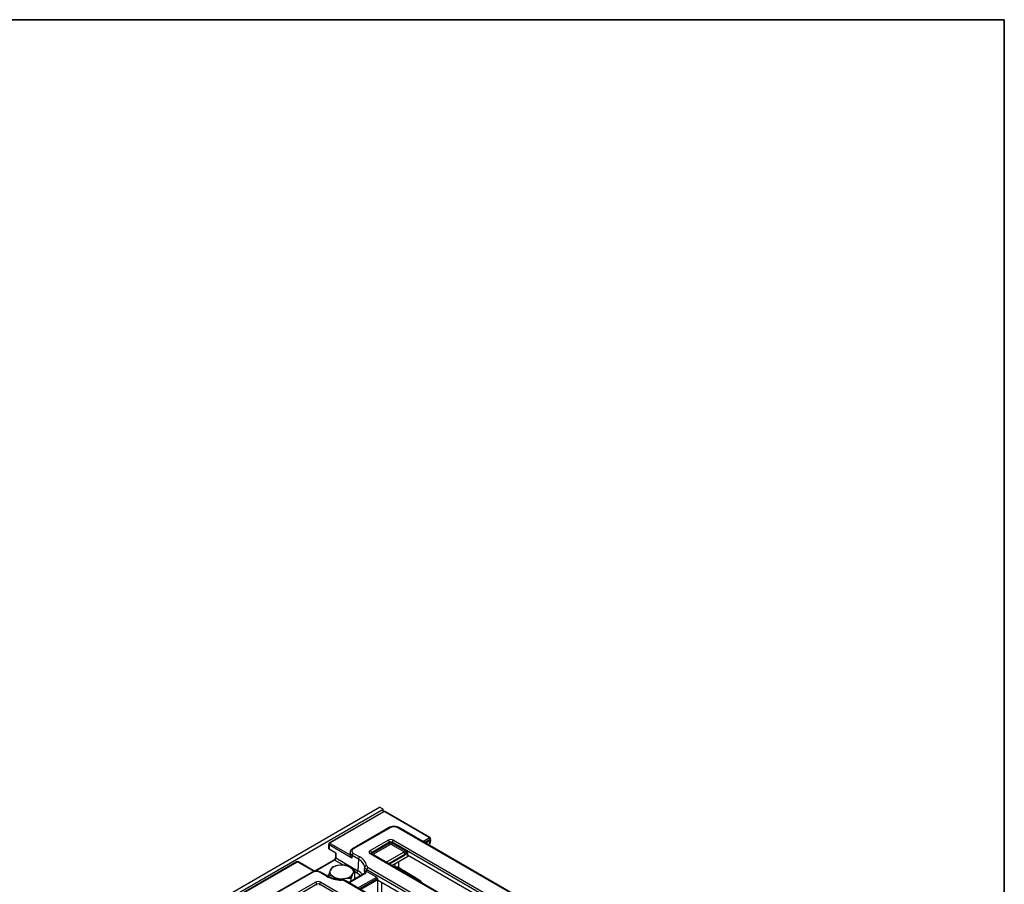
# Model space of a CAD drawing. Units: millimetres. Extents: x -6 to 592, y 1 to 415.
# Drawn here: x 429 to 589, y 275 to 415 of the extents above; entities that cross this region are included whole.
import ezdxf

# ---------------------------------------------------------------- set-up
doc = ezdxf.new("R2010")
doc.units = ezdxf.units.MM
doc.layers.add('FORMAT', color=7, linetype='Continuous')

msp = doc.modelspace()

# ---------------------------------------------------------------- linework, layer by layer
at = {"color": 7, "linetype": 'Continuous', "lineweight": 25}
for p, q in [((346.440547, 205.829695), (487.720482, 287.388866)), ((488.286167, 287.062302), (487.720482, 287.388866)), ((347.006232, 205.503132), (488.286167, 287.062302)), ((488.327866, 286.649246), (479.588512, 281.604125)), ((488.427857, 286.639345), (479.688504, 281.594223)), ((488.286167, 286.625174), (488.286167, 287.062302)), ((495.755942, 282.490262), (488.568741, 286.639345)), ((495.855934, 282.500163), (488.668732, 286.649246)), ((489.258187, 284.081826), (483.334203, 280.661982)), ((489.408174, 284.066973), (483.48419, 280.64713)), ((571.627174, 237.334926), (490.676123, 284.066973)), ((571.777162, 237.349779), (490.826111, 284.081826)), ((479.439504, 281.238183), (479.439504, 280.714385)), ((479.461074, 281.418823), (479.440204, 281.249569)), ((479.547449, 281.276454), (479.527663, 281.115998)), ((479.527663, 281.115998), (479.527663, 280.591419)), ((483.223921, 279.154071), (479.547449, 281.276454)), ((479.688676, 281.512744), (482.918056, 279.648462)), ((486.181068, 280.346493), (489.124524, 282.045714)), ((489.335849, 281.700107), (486.392393, 280.000886)), ((486.410158, 279.883648), (489.335849, 281.572614)), ((489.335849, 281.572614), (489.335849, 281.700107)), ((491.709687, 280.134482), (489.617616, 281.342209)), ((567.914546, 236.581581), (489.758499, 281.700107)), ((489.758499, 281.700107), (489.758499, 281.572614)), ((489.758499, 281.572614), (492.233373, 280.1439)), ((489.969824, 282.045714), (568.125871, 236.927188)), ((495.177175, 281.57001), (495.923211, 282.000687)), ((495.579274, 281.337883), (495.878741, 281.510762)), ((495.878741, 281.510762), (495.923211, 282.000687)), ((495.923727, 282.00099), (495.896825, 282.178526)), ((495.966149, 281.624018), (496.010778, 282.115694)), ((496.010059, 282.139695), (495.98255, 282.321244)), ((480.611431, 279.965773), (479.527663, 280.591419)), ((480.552659, 279.999702), (480.552659, 279.251869)), ((480.611431, 279.965773), (480.611431, 279.178887)), ((482.926048, 280.109769), (482.893406, 279.845053)), ((483.2739, 279.55938), (483.223921, 279.154071)), ((484.290928, 278.972262), (483.2739, 279.55938)), ((483.485741, 279.913815), (484.502769, 279.326698)), ((564.337116, 234.739986), (486.181068, 279.858512)), ((564.487104, 234.754839), (486.331056, 279.873365)), ((486.392393, 280.000886), (486.410158, 279.883648)), ((489.284619, 278.168309), (491.810723, 279.626598)), ((489.686717, 277.936183), (492.424146, 279.516467)), ((491.810723, 279.626598), (491.810723, 279.738612)), ((492.233373, 280.1439), (492.233373, 279.626598)), ((514.815892, 266.589987), (492.233373, 279.626598)), ((474.229387, 278.510368), (432.44806, 254.390521)), ((474.329379, 278.500466), (432.548052, 254.38062)), ((477.212651, 276.984995), (474.570513, 278.510269)), ((480.317157, 278.824216), (477.171919, 277.008509)), ((480.611431, 279.178887), (484.208237, 277.102495)), ((484.290928, 278.972262), (484.208237, 277.102495)), ((476.668649, 276.81404), (470.744665, 273.394197)), ((476.818637, 276.799188), (470.894653, 273.379345)), ((479.105941, 276.211175), (478.088912, 276.798293)), ((479.255928, 276.226027), (478.2389, 276.813145)), ((479.449478, 276.12731), (479.449478, 276.431559)), ((485.17516, 276.619056), (482.823296, 275.261354)), ((485.325148, 276.604204), (482.973283, 275.246501)), ((483.687827, 276.000919), (483.687827, 277.087162)), ((485.287062, 276.972325), (485.288524, 277.000365)), ((485.643476, 276.98265), (485.564911, 277.032673)), ((485.643476, 276.98265), (487.244349, 276.058486)), ((560.229157, 234.214861), (485.658775, 277.263426)), ((485.8701, 277.609033), (560.440482, 234.560468)), ((490.876764, 277.490511), (494.224428, 275.464478)), ((474.395955, 273.543092), (477.339411, 275.242313)), ((477.550736, 274.896706), (474.60728, 273.197485)), ((477.550736, 274.769213), (477.550736, 274.896706)), ((556.129433, 229.77818), (477.973386, 274.896706)), ((477.973386, 274.896706), (477.973386, 274.769213)), ((478.184711, 275.242313), (556.340758, 230.123787)), ((556.651726, 232.373266), (482.081345, 275.421831)), ((556.801714, 232.388119), (482.231332, 275.436684)), ((483.119996, 275.432635), (483.119996, 275.863789)), ((483.687827, 276.000919), (483.535351, 275.672414)), ((484.631202, 274.051269), (487.368631, 275.631553)), ((487.373852, 275.815427), (487.368631, 275.631553)), ((487.368631, 275.631553), (508.549652, 263.40401)), ((494.093543, 275.392177), (494.221673, 275.466145))]:
    msp.add_line(p, q, dxfattribs=at)
at = {"color": 8, "linetype": 'Continuous', "lineweight": 25}
for p, q in [((489.476732, 281.342209), (486.6317, 279.699807)), ((494.739952, 281.822413), (495.755942, 282.408931)), ((495.896825, 282.178526), (495.009952, 281.666545)), ((488.782601, 278.458118), (491.599398, 280.08422)), ((491.810723, 279.738612), (489.187601, 278.224316)), ((477.119197, 276.971319), (474.470521, 278.500367)), ((477.133034, 277.030956), (480.433986, 278.936555)), ((480.417149, 278.814315), (477.260447, 276.99199)), ((481.837454, 277.99439), (480.417149, 278.814315)), ((490.220118, 277.65886), (490.219439, 278.243716)), ((483.996395, 276.74806), (483.687827, 276.926193)), ((490.193612, 277.643558), (490.220118, 277.65886)), ((490.220118, 277.65886), (490.217474, 277.629784)), ((484.199286, 274.300608), (487.244349, 276.058486)), ((487.373852, 275.815427), (484.474555, 274.141699))]:
    msp.add_line(p, q, dxfattribs=at)
at = {"color": 8, "linetype": 'Continuous', "lineweight": 25, "flags": 128}
for points in [[(486.410158, 279.883648), (486.414846, 279.85119), (486.423344, 279.820088)], [(490.790723, 278.573512), (490.791587, 277.834356), (490.791798, 277.654861)], [(487.445314, 272.426716), (487.443543, 274.088033), (487.441946, 275.589229)], [(488.0134, 275.259335), (488.015814, 273.010743), (488.016506, 272.367285)]]:
    msp.add_lwpolyline(points, dxfattribs=at)
at = {"color": 7, "linetype": 'Continuous', "lineweight": 25, "flags": 128}
for points in [[(480.22515, 276.122341), (480.061281, 276.23021), (479.923204, 276.349505), (479.813281, 276.478183), (479.733393, 276.614044), (479.684907, 276.754761), (479.668653, 276.897928), (479.684907, 277.041096), (479.733393, 277.181813)], [(482.912155, 277.673516), (483.076024, 277.565646), (483.214101, 277.446352), (483.324024, 277.317673), (483.403912, 277.181813), (483.452398, 277.041096), (483.468653, 276.897928), (483.452398, 276.754761), (483.403912, 276.614044)]]:
    msp.add_lwpolyline(points, dxfattribs=at)
at = {"color": 8, "linetype": 'Continuous', "lineweight": 25}
for centre, radius, start, end in [((488.369398, 286.558829), 0.0995, 54.01818458, 114.67135699), ((488.6272, 286.558829), 0.0995, 65.32864301, 125.98181541), ((489.320939, 283.950775), 0.1453, 53.10271651, 115.58682506), ((490.763359, 283.950775), 0.1453, 64.41317494, 126.89728349), ((479.630053, 281.513732), 0.099475, 54.01389131, 114.7197182), ((495.814399, 282.409752), 0.099494, 65.31695626, 125.98285319), ((483.396959, 280.530944), 0.145288, 53.10096187, 115.6047487), ((486.268757, 279.737738), 0.14925, 65.32864301, 125.98181542), ((474.27092, 278.41995), 0.0995, 54.01818458, 114.67135699), ((474.528938, 278.420283), 0.099126, 65.20210043, 126.108358), ((480.358628, 278.733176), 0.100041, 54.19908268, 114.49045889), ((480.642726, 279.264244), 0.090914, 187.82362924, 249.86537919), ((476.730948, 276.678414), 0.14925, 54.01818458, 114.67135699), ((479.193574, 276.091022), 0.148716, 65.23740633, 126.10518233), ((482.922341, 274.812524), 2.21357, 41.41576077, 60.97353471), ((483.129896, 275.108381), 2.267005, 37.23905314, 61.59717294), ((485.237523, 276.484077), 0.148689, 53.891642, 114.79789957), ((485.431194, 276.520373), 0.253069, 77.95246688, 152.65056231), ((484.125465, 277.046884), 1.163989, 357.709536, 6.64081544), ((490.979487, 277.644425), 0.187979, 176.8174539, 236.29282584), ((481.602357, 275.579757), 0.0892, 147.95872638, 184.77093312), ((482.169033, 275.301058), 0.14925, 65.32864301, 125.98181542), ((482.637187, 275.164811), 0.043609, 18.27077812, 75.11621266), ((482.885801, 275.126788), 0.148272, 53.84206543, 115.35155858), ((494.335058, 275.622325), 0.194288, 177.84765226, 234.90353148)]:
    msp.add_arc(centre, radius, start, end, dxfattribs=at)
at = {"color": 7, "linetype": 'Continuous', "lineweight": 25}
for centre, radius, start, end in [((479.856067, 281.252346), 0.309559, 122.73408036, 175.53350855), ((488.872008, 281.653899), 0.466137, 5.68899942, 57.19913708), ((489.645076, 281.603419), 0.310758, 185.68899942, 237.19913708), ((489.449272, 281.603419), 0.310758, 302.80086292, 354.31100058), ((490.22234, 281.653899), 0.466137, 122.80086292, 174.31100058), ((495.587598, 282.147721), 0.310758, 5.68899942, 57.19913708), ((483.736827, 279.523219), 0.464338, 122.73408036, 175.53350855), ((485.928552, 279.954678), 0.466137, 5.68899942, 57.19913708), ((491.346882, 279.692405), 0.466137, 5.68899942, 57.19913708), ((491.267019, 279.729266), 0.600129, 3.74403108, 42.47085201), ((481.180775, 276.226031), 1.734483, 93.43350233, 146.56112114), ((481.571878, 275.083121), 2.916589, 62.64282515, 99.77109698), ((484.753855, 278.936102), 0.464338, 122.73408036, 175.53350855), ((483.489618, 277.287909), 1.865246, 12.49733979, 64.55781326), ((483.633192, 277.498848), 2.024154, 12.49733979, 64.55781326), ((485.601306, 277.642174), 0.2948, 88.42941369, 170.36051929), ((478.176537, 276.678166), 0.148689, 65.20210043, 126.108358), ((481.648436, 280.936919), 5.366278, 241.71932364, 268.55876758), ((481.95653, 277.569825), 1.734483, 273.43350233, 326.56112114), ((483.745309, 277.138656), 0.464338, 302.73408036, 355.53350855), ((484.211723, 277.301305), 1.379595, 337.25305935, 348.77178191), ((486.122616, 277.217218), 0.466137, 122.80086292, 174.31100058), ((477.086895, 274.850498), 0.466137, 5.68899942, 57.19913708), ((478.437227, 274.850498), 0.466137, 122.80086292, 174.31100058), ((481.565427, 278.712736), 2.916589, 242.64282515, 279.77109698)]:
    msp.add_arc(centre, radius, start, end, dxfattribs=at)
for centre, major_axis, ratio, start_param, end_param in [((488.498299, 286.598057), (0.1, 0), 0.5816896431, 0.7891962617, 2.3523963919), ((490.042149, 283.695385), (0.9, 0), 0.5816896431, 0.7891962617, 2.3523963919), ((479.739504, 281.225471), (0.299825, -0.018416), 0.5561658803, 3.1074449291, 3.9625080693), ((479.759808, 281.553433), (0.100488, -0.00021), 0.5746570692, 2.360893843, 3.9271287748), ((489.547174, 281.797989), (0.6, 0), 0.5816896431, 0.7891962617, 2.3523963919), ((489.547174, 281.553026), (0.3, 0), 0.6907243395, 0.7891962617, 2.3523963919), ((489.547174, 281.46423), (0.3, 0), 0.5089998455, 0.7891962617, 2.3523963919), ((489.547174, 281.300922), (0.1, 0), 0.5816896431, 0.7891962617, 2.3523963919), ((495.684422, 282.449596), (0.100763, 0), 0.5729190926, 5.5015852421, 7.0647853723), ((495.665736, 281.633056), (0.300823, 0), 0.5757086504, 5.4991566717, 6.2309768603), ((495.869361, 283.876409), (-0.040408, 1.879721), 0.1145829907, 3.2044134618, 3.2068420322), ((495.709817, 282.118695), (0.301327, 0.009022), 0.5743155387, 5.4843917758, 6.3525872203), ((479.739504, 280.714385), (0.3, 0), 0.5788711048, 3.1415926536, 3.9283603449), ((484.096248, 279.794393), (1.205856, -0.002526), 0.5746570692, 3.0720656347, 3.3574161045), ((484.125924, 280.280021), (0.904392, -0.001894), 0.5746570692, 2.360893843, 3.9271287748), ((486.610188, 280.102503), (0.604575, 0), 0.5729190926, 2.3599925885, 3.9231927187), ((492.022048, 279.836494), (0.6, 0), 0.5816896431, 2.118351402, 2.3523963919), ((492.022048, 279.591532), (0.3, 0), 0.6907243395, 2.118351402, 2.3523963919), ((492.022048, 279.502735), (0.3, 0), 0.5816896431, 0.7891962617, 2.3523963919), ((474.400037, 278.459304), (0.100031, -0.000213), 0.5799234861, 0.7901420442, 2.356376976), ((480.39862, 279.069974), (0.128247, 0.2719), 0.6251880505, 3.8750558478, 5.393492297), ((477.454557, 276.428723), (0.900276, -0.00192), 0.5799234861, 0.7901420442, 2.356376976), ((482.657769, 267.087587), (2.768113, 39.088486), 0.0601906572, 4.9725790692, 4.9800112078), ((477.762061, 274.994588), (0.6, 0), 0.5816896431, 0.7891962617, 2.3523963919), ((477.762061, 274.749626), (0.3, 0), 0.6907243395, 0.7891962617, 2.3523963919), ((487.231976, 275.888035), (-0.085472, 0.181281), 0.6252609702, 4.0313843693, 5.5498208185)]:
    msp.add_ellipse(centre, major_axis=major_axis, ratio=ratio, start_param=start_param, end_param=end_param, dxfattribs=at)
at = {"color": 8, "linetype": 'Continuous', "lineweight": 25}
for centre, major_axis, ratio, start_param, end_param in [((479.759808, 281.390125), (0.299171, -0.024424), 0.5890792091, 3.1153986126, 3.9723567427), ((495.684422, 282.286288), (0.298752, 0.030001), 0.5748680448, 5.4439210353, 6.3202587578), ((484.125924, 280.035059), (1.202737, -0.037658), 0.5806029478, 3.0606253696, 3.9434963526), ((486.610188, 279.857541), (0.305879, -0.043719), 0.5566104209, 2.4393814526, 3.3076946942), ((486.622561, 279.775886), (0.298752, 0.030001), 0.5748680448, 2.3023283817, 2.5216912213)]:
    msp.add_ellipse(centre, major_axis=major_axis, ratio=ratio, start_param=start_param, end_param=end_param, dxfattribs=at)
at = {"color": 7, "linetype": 'Continuous', "lineweight": 25}
for points, knots in [([(488.668732, 286.649246), (488.641582, 286.661888), (488.58239, 286.689449), (488.473205, 286.697473), (488.384533, 286.679143), (488.338658, 286.65494), (488.327866, 286.649246)], [0, 0, 0, 0, 0.25477267076, 0.55543928602, 0.8954124444, 1, 1, 1, 1]), ([(490.826111, 284.081826), (490.785576, 284.103363), (490.672189, 284.16361), (490.458875, 284.232354), (490.189631, 284.275022), (489.912008, 284.276343), (489.640672, 284.236001), (489.420615, 284.167518), (489.302493, 284.1052), (489.258187, 284.081826)], [0, 0, 0, 0, 0.0903486263, 0.2527261106, 0.4142992991, 0.5754264957, 0.7374062404, 0.9015040637, 1, 1, 1, 1]), ([(479.588512, 281.604125), (479.559277, 281.582326), (479.506867, 281.543247), (479.46755, 281.47187), (479.465565, 281.430951), (479.46499, 281.419113)], [0, 0, 0, 0, 0.4727109448, 0.8474457905, 1, 1, 1, 1]), ([(495.979565, 282.323908), (495.974712, 282.34678), (495.964383, 282.395452), (495.918624, 282.457085), (495.876546, 282.485999), (495.855934, 282.500163)], [0, 0, 0, 0, 0.3113985225, 0.6626843782, 1, 1, 1, 1]), ([(482.918056, 279.648462), (482.941022, 279.593294), (482.998502, 279.455213), (483.120069, 279.272059), (483.211482, 279.167779), (483.223261, 279.154798), (483.223921, 279.154071)], [0, 0, 0, 0, 0.3678288065, 0.9206419523, 0.9955558701, 1, 1, 1, 1]), ([(483.334203, 280.661982), (483.295365, 280.637684), (483.193626, 280.574032), (483.064806, 280.44613), (482.965212, 280.29145), (482.944263, 280.182537), (482.935545, 280.137213)], [0, 0, 0, 0, 0.1918837602, 0.5026610472, 0.7930356442, 1, 1, 1, 1]), ([(486.331056, 279.873365), (486.321083, 279.879959), (486.298239, 279.895065), (486.296796, 279.897931), (486.295982, 279.899546)], [0, 0, 0, 0, 0.4365288376, 1, 1, 1, 1]), ([(491.709687, 280.134482), (491.730591, 280.13725), (491.758088, 280.140891), (491.817592, 280.146695), (491.908953, 280.152969), (492.053368, 280.155489), (492.163455, 280.15042), (492.22554, 280.144677), (492.232866, 280.14395), (492.233373, 280.1439)], [0, 0, 0, 0, 0.1009427068, 0.1327796287, 0.2916891481, 0.5663047157, 0.94822651, 0.9964194279, 1, 1, 1, 1]), ([(492.233373, 280.1439), (492.233124, 280.143505), (492.229276, 280.137392), (492.196174, 280.085811), (492.13084, 279.996541), (492.031316, 279.887387), (491.957107, 279.823723), (491.906286, 279.788366), (491.881402, 279.776107), (491.865867, 279.768454)], [0, 0, 0, 0, 0.003306867, 0.0512247958, 0.4286931098, 0.7003170145, 0.8593848053, 0.9122187568, 1, 1, 1, 1]), ([(474.570513, 278.510269), (474.543373, 278.522909), (474.484146, 278.550493), (474.37483, 278.558584), (474.286048, 278.540267), (474.240138, 278.516041), (474.229387, 278.510368)], [0, 0, 0, 0, 0.2545344036, 0.5554633871, 0.8959020243, 1, 1, 1, 1]), ([(481.076896, 277.957401), (481.05178, 277.95335), (480.861582, 277.922677), (480.502973, 277.836942), (480.180183, 277.715971), (480.017309, 277.654932)], [0, 0, 0, 0, 0.070091827, 0.5307853609, 1, 1, 1, 1]), ([(480.552659, 279.251869), (480.551911, 279.234576), (480.549989, 279.190115), (480.527944, 279.100882), (480.480866, 278.996739), (480.415016, 278.903303), (480.35544, 278.848034), (480.325729, 278.829549), (480.317157, 278.824216)], [0, 0, 0, 0, 0.1202197632, 0.3090877512, 0.5104427244, 0.7167807665, 0.9182963769, 1, 1, 1, 1]), ([(482.136484, 277.982734), (481.964402, 277.994845), (481.617084, 278.01929), (481.258046, 277.978155), (481.076896, 277.957401)], [0, 0, 0, 0, 0.4954579635, 1, 1, 1, 1]), ([(482.912155, 277.673516), (482.701969, 277.776906), (482.439376, 277.906075), (482.186876, 277.96998), (482.136484, 277.982734)], [0, 0, 0, 0, 0.8004241511, 1, 1, 1, 1]), ([(485.609386, 277.936863), (485.61599, 277.906825), (485.629411, 277.845788), (485.6845, 277.759297), (485.762579, 277.677881), (485.833883, 277.632223), (485.8701, 277.609033)], [0, 0, 0, 0, 0.2461993059, 0.5002717414, 0.7461808953, 1, 1, 1, 1]), ([(478.2389, 276.813145), (478.198337, 276.8347), (478.084815, 276.895024), (477.871238, 276.963919), (477.601627, 277.006806), (477.323651, 277.008367), (477.052027, 276.968267), (476.831531, 276.899911), (476.713162, 276.837507), (476.668649, 276.81404)], [0, 0, 0, 0, 0.0903003483, 0.2527180722, 0.4143540467, 0.5754858189, 0.7373485974, 0.9012306385, 1, 1, 1, 1]), ([(481.526692, 275.627085), (481.445062, 275.631655), (481.206965, 275.644984), (480.818826, 275.693652), (480.374847, 275.783349), (479.958345, 275.905515), (479.578982, 276.052385), (479.361741, 276.169153), (479.255928, 276.226027)], [0, 0, 0, 0, 0.0956496317, 0.2789887729, 0.4621457272, 0.6448689903, 0.8270249856, 1, 1, 1, 1]), ([(479.733393, 277.181813), (479.726664, 277.167148), (479.6757, 277.056096), (479.579611, 276.818812), (479.49312, 276.561429), (479.449478, 276.431559)], [0, 0, 0, 0, 0.070091827, 0.5307853609, 1, 1, 1, 1]), ([(479.449478, 276.431559), (479.499871, 276.418805), (479.75237, 276.354899), (480.014964, 276.22573), (480.22515, 276.122341)], [0, 0, 0, 0, 0.19957584889, 1, 1, 1, 1]), ([(480.017309, 277.654932), (479.9712, 277.594321), (479.878136, 277.471987), (479.781932, 277.279122), (479.733393, 277.181813)], [0, 0, 0, 0, 0.4954579635, 1, 1, 1, 1]), ([(483.687827, 277.087162), (483.488976, 277.259161), (483.233092, 277.480492), (482.97065, 277.638335), (482.912155, 277.673516)], [0, 0, 0, 0, 0.7771124703, 1, 1, 1, 1]), ([(483.119996, 275.863789), (483.166105, 276.001859), (483.259169, 276.280531), (483.355373, 276.502201), (483.403912, 276.614044)], [0, 0, 0, 0, 0.4954579635, 1, 1, 1, 1]), ([(483.403912, 276.614044), (483.410641, 276.628377), (483.461605, 276.736924), (483.557694, 276.91368), (483.644185, 277.028983), (483.687827, 277.087162)], [0, 0, 0, 0, 0.07009182702, 0.53078536086, 1, 1, 1, 1]), ([(485.209061, 276.643908), (485.209475, 276.643621), (485.210326, 276.64303), (485.186036, 276.62695), (485.173567, 276.618695)], [0, 0, 0, 0, 0.4866699001, 1, 1, 1, 1]), ([(485.28393, 276.995277), (485.279433, 276.926765), (485.271665, 276.808414), (485.226237, 276.688728), (485.207107, 276.638327)], [0, 0, 0, 0, 0.5788940711, 1, 1, 1, 1]), ([(485.281644, 277.181493), (485.286249, 277.262035), (485.295967, 277.432016), (485.3056, 277.602064), (485.310669, 277.691538)], [0, 0, 0, 0, 0.47382967657, 1, 1, 1, 1]), ([(485.281644, 277.181493), (485.28172, 277.181426), (485.283498, 277.179845), (485.287861, 277.176726), (485.296666, 277.171899), (485.307942, 277.166619), (485.329636, 277.15727), (485.358304, 277.145591), (485.393878, 277.129805), (485.417855, 277.118603), (485.440929, 277.107164), (485.471043, 277.091301), (485.509651, 277.069761), (485.546384, 277.045108), (485.564911, 277.032673)], [0, 0, 0, 0, 0.0033839895, 0.0794970146, 0.1558651368, 0.2323645922, 0.3091370833, 0.5183372671, 0.5889108568, 0.6598614786, 0.7317378681, 0.775772938, 0.8869079368, 1, 1, 1, 1]), ([(485.658775, 277.263426), (485.611911, 277.292948), (485.516678, 277.35294), (485.413021, 277.458212), (485.338145, 277.572023), (485.319923, 277.651283), (485.310669, 277.691538)], [0, 0, 0, 0, 0.2459840294, 0.4998683757, 0.7459945701, 1, 1, 1, 1]), ([(485.325148, 276.604204), (485.353606, 276.622508), (485.427242, 276.669871), (485.462428, 276.730606), (485.484015, 276.767868)], [0, 0, 0, 0, 0.3864644703, 1, 1, 1, 1]), ([(490.220118, 277.65886), (490.244916, 277.669989), (490.303548, 277.696303), (490.421015, 277.719093), (490.556774, 277.72139), (490.689363, 277.700876), (490.757628, 277.67021), (490.791798, 277.654861)], [0, 0, 0, 0, 0.154685565, 0.3657329773, 0.5766878918, 0.7881180161, 1, 1, 1, 1]), ([(490.339968, 277.559069), (490.345942, 277.560535), (490.396998, 277.57306), (490.516219, 277.577477), (490.671114, 277.563637), (490.793483, 277.529898), (490.859228, 277.49933), (490.873247, 277.489173), (490.873358, 277.489093)], [0, 0, 0, 0, 0.0334709122, 0.2860545107, 0.5507572313, 0.7866586992, 0.998316316, 1, 1, 1, 1]), ([(490.791798, 277.654861), (490.883768, 277.599132), (491.06771, 277.487674), (491.619664, 277.153371), (492.447964, 276.652121), (493.282658, 276.147723), (493.847074, 275.806946), (494.042963, 275.68873), (494.140907, 275.629622)], [0, 0, 0, 0, 0.08247163528, 0.1649432731, 0.49482983335, 0.82471655698, 0.91235827696, 1, 1, 1, 1]), ([(480.22515, 276.122341), (480.283686, 276.087561), (480.473674, 275.974681), (480.658919, 275.815872), (480.787089, 275.705992)], [0, 0, 0, 0, 0.308105376, 1, 1, 1, 1]), ([(481.303259, 275.641341), (481.375252, 275.667743), (481.622886, 275.758557), (481.878856, 275.805301), (482.060409, 275.838456)], [0, 0, 0, 0, 0.2907245608, 1, 1, 1, 1]), ([(482.081345, 275.421831), (482.042408, 275.442152), (481.963274, 275.483449), (481.823719, 275.528271), (481.672582, 275.560556), (481.567056, 275.56837), (481.513466, 275.572338)], [0, 0, 0, 0, 0.24637338994, 0.50071242771, 0.74643723448, 1, 1, 1, 1]), ([(482.230795, 275.435898), (482.228283, 275.437712), (482.162831, 275.484982), (481.997444, 275.54491), (481.761935, 275.61006), (481.598013, 275.620032), (481.526463, 275.624385)], [0, 0, 0, 0, 0.0139325123, 0.3630515653, 0.7219745466, 1, 1, 1, 1]), ([(482.060409, 275.838456), (482.085528, 275.842187), (482.193028, 275.858152), (482.383137, 275.876982), (482.713981, 275.890854), (482.957108, 275.874647), (483.119996, 275.863789)], [0, 0, 0, 0, 0.0700702741, 0.2998690296, 0.530929642, 1, 1, 1, 1]), ([(482.835217, 275.268716), (482.824682, 275.262447), (482.799067, 275.247207), (482.734605, 275.221704), (482.675341, 275.212669), (482.647535, 275.208429)], [0, 0, 0, 0, 0.2705081387, 0.6577252947, 1, 1, 1, 1]), ([(482.689778, 275.154789), (482.730603, 275.161824), (482.836241, 275.180029), (482.921174, 275.221226), (482.973283, 275.246501)], [0, 0, 0, 0, 0.3864644701, 1, 1, 1, 1]), ([(494.223313, 275.463011), (494.224424, 275.462463), (494.254062, 275.447863), (494.339557, 275.380177), (494.451992, 275.268383), (494.517385, 275.173246), (494.546725, 275.13056)], [0, 0, 0, 0, 0.013434958, 0.3581180272, 0.7120052412, 1, 1, 1, 1])]:
    msp.add_open_spline(points, degree=3, knots=knots, dxfattribs=at)
at = {"color": 8, "linetype": 'Continuous', "lineweight": 25}
msp.add_open_spline([(494.140907, 275.629622), (494.160357, 275.617355), (494.199395, 275.592734), (494.276693, 275.534798), (494.359589, 275.461405), (494.433072, 275.38381), (494.503993, 275.301145), (494.559951, 275.227092), (494.611458, 275.149453), (494.639242, 275.105041), (494.655888, 275.075965), (494.66309, 275.063384)], degree=3, knots=[0, 0, 0, 0, 0.1015976988, 0.2039270182, 0.4043988197, 0.5410153336, 0.609963598, 0.8106755592, 0.8787080853, 0.9475177696, 1, 1, 1, 1], dxfattribs=at)
at = {"layer": 'FORMAT', "color": 7, "lineweight": 35}
for p, q in [((20, 415), (589, 415)), ((589, 415), (589, 5))]:
    msp.add_line(p, q, dxfattribs=at)

doc.saveas('drawing.dxf')
